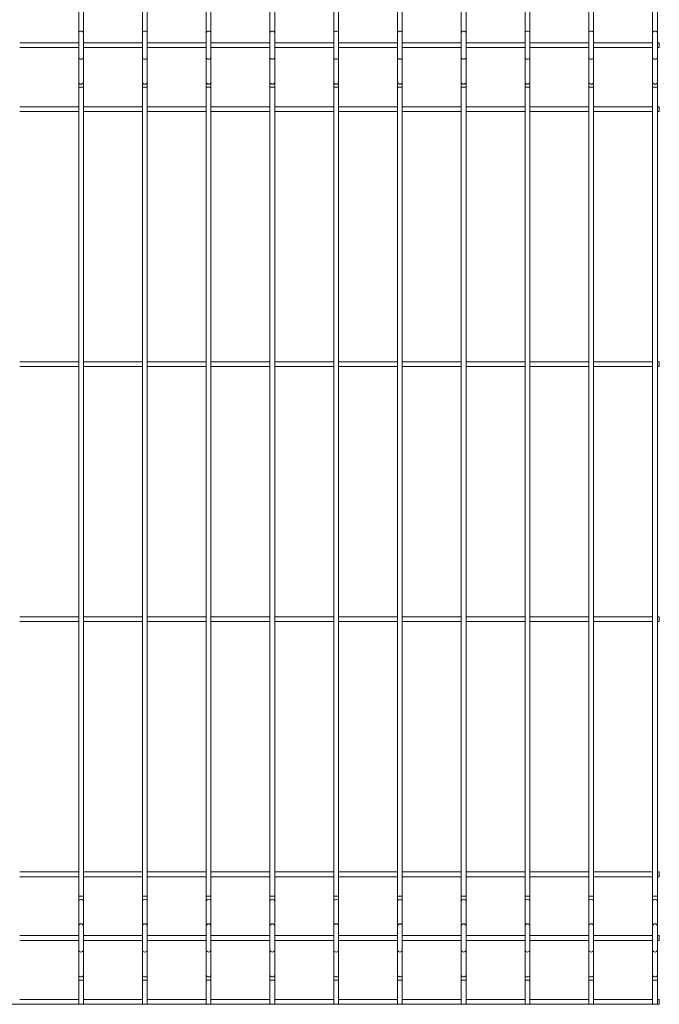
# Model space of a CAD drawing. Units: millimetres. Extents: x -1253 to 1253, y 0 to 1530.
# Drawn here: x 752 to 1253, y 0 to 772 of the extents above; entities that cross this region are included whole.
import ezdxf

# ---------------------------------------------------------------- set-up
doc = ezdxf.new("R2010")
doc.units = ezdxf.units.MM

msp = doc.modelspace()

# ---------------------------------------------------------------- linework, layer by layer
at = {"color": 7, "linetype": 'Continuous', "lineweight": 15}
for p, q in [((798.12, 1530), (798.12, 0.01)), ((801.87, 0.01), (801.87, 1530)), ((848.12, 1530), (848.12, 0.01)), ((851.87, 0.01), (851.87, 1530)), ((898.12, 1530), (898.12, 0.01)), ((901.87, 0.01), (901.87, 1530)), ((948.12, 1530), (948.12, 0.01)), ((951.87, 0.01), (951.87, 1530)), ((998.12, 1530), (998.12, 0.01)), ((1001.88, 0.01), (1001.88, 1530)), ((1048.12, 1530), (1048.12, 0.01)), ((1051.88, 0.01), (1051.88, 1530)), ((1098.12, 1530), (1098.12, 0.01)), ((1101.87, 0.01), (1101.87, 1530)), ((1148.12, 1530), (1148.12, 0.01)), ((1151.88, 0.01), (1151.88, 1530)), ((1198.12, 1530), (1198.12, 0.01)), ((1201.88, 0.01), (1201.88, 1530)), ((1248.12, 1530), (1248.12, 0.01)), ((1251.88, 0.01), (1251.88, 1530)), ((798.12, 753.87), (751.87, 753.87)), ((751.87, 750.12), (798.12, 750.12)), ((848.12, 753.87), (801.87, 753.87)), ((801.87, 750.12), (848.12, 750.12)), ((898.12, 753.87), (851.87, 753.87)), ((851.87, 750.12), (898.12, 750.12)), ((948.12, 753.87), (901.87, 753.87)), ((901.87, 750.12), (948.12, 750.12)), ((998.12, 753.87), (951.87, 753.87)), ((951.87, 750.12), (998.12, 750.12)), ((1048.12, 753.87), (1001.88, 753.87)), ((1001.88, 750.12), (1048.12, 750.12)), ((1098.12, 753.87), (1051.88, 753.87)), ((1051.88, 750.12), (1098.12, 750.12)), ((1148.12, 753.87), (1101.87, 753.87)), ((1101.87, 750.12), (1148.12, 750.12)), ((1198.12, 753.87), (1151.88, 753.87)), ((1151.88, 750.12), (1198.12, 750.12)), ((1248.12, 753.87), (1201.88, 753.87)), ((1201.88, 750.12), (1248.12, 750.12)), ((1253.38, 753.87), (1251.88, 753.87)), ((1251.88, 750.12), (1253.38, 750.12)), ((1253.38, 753.87), (1253.38, 750.12)), ((798.12, 703.75), (751.87, 703.75)), ((848.12, 703.75), (801.87, 703.75)), ((898.12, 703.75), (851.87, 703.75)), ((948.12, 703.75), (901.87, 703.75)), ((998.12, 703.75), (951.87, 703.75)), ((1048.12, 703.75), (1001.88, 703.75)), ((1098.12, 703.75), (1051.88, 703.75)), ((1148.12, 703.75), (1101.87, 703.75)), ((1198.12, 703.75), (1151.88, 703.75)), ((1248.12, 703.75), (1201.88, 703.75)), ((1253.38, 703.75), (1251.88, 703.75)), ((1253.38, 703.75), (1253.38, 700)), ((751.87, 700), (798.12, 700)), ((801.87, 700), (848.12, 700)), ((851.87, 700), (898.12, 700)), ((901.87, 700), (948.12, 700)), ((951.87, 700), (998.12, 700)), ((1001.88, 700), (1048.12, 700)), ((1051.88, 700), (1098.12, 700)), ((1101.87, 700), (1148.12, 700)), ((1151.88, 700), (1198.12, 700)), ((1201.88, 700), (1248.12, 700)), ((1251.88, 700), (1253.38, 700)), ((798.12, 503.75), (751.87, 503.75)), ((848.12, 503.75), (801.87, 503.75)), ((898.12, 503.75), (851.87, 503.75)), ((948.12, 503.75), (901.87, 503.75)), ((998.12, 503.75), (951.87, 503.75)), ((1048.12, 503.75), (1001.88, 503.75)), ((1098.12, 503.75), (1051.88, 503.75)), ((1148.12, 503.75), (1101.87, 503.75)), ((1198.12, 503.75), (1151.88, 503.75)), ((1248.12, 503.75), (1201.88, 503.75)), ((1253.38, 503.75), (1251.88, 503.75)), ((1253.38, 503.75), (1253.38, 500)), ((751.87, 500), (798.12, 500)), ((801.87, 500), (848.12, 500)), ((851.87, 500), (898.12, 500)), ((901.87, 500), (948.12, 500)), ((951.87, 500), (998.12, 500)), ((1001.88, 500), (1048.12, 500)), ((1051.88, 500), (1098.12, 500)), ((1101.87, 500), (1148.12, 500)), ((1151.88, 500), (1198.12, 500)), ((1201.88, 500), (1248.12, 500)), ((1251.88, 500), (1253.38, 500)), ((798.12, 303.75), (751.87, 303.75)), ((848.12, 303.75), (801.87, 303.75)), ((898.12, 303.75), (851.87, 303.75)), ((948.12, 303.75), (901.87, 303.75)), ((998.12, 303.75), (951.87, 303.75)), ((1048.12, 303.75), (1001.88, 303.75)), ((1098.12, 303.75), (1051.88, 303.75)), ((1148.12, 303.75), (1101.87, 303.75)), ((1198.12, 303.75), (1151.88, 303.75)), ((1248.12, 303.75), (1201.88, 303.75)), ((1253.38, 303.75), (1251.88, 303.75)), ((1253.38, 303.75), (1253.38, 300)), ((751.87, 300), (798.12, 300)), ((801.87, 300), (848.12, 300)), ((851.87, 300), (898.12, 300)), ((901.87, 300), (948.12, 300)), ((951.87, 300), (998.12, 300)), ((1001.88, 300), (1048.12, 300)), ((1051.88, 300), (1098.12, 300)), ((1101.87, 300), (1148.12, 300)), ((1151.88, 300), (1198.12, 300)), ((1201.88, 300), (1248.12, 300)), ((1251.88, 300), (1253.38, 300)), ((798.12, 103.75), (751.87, 103.75)), ((848.12, 103.75), (801.87, 103.75)), ((898.12, 103.75), (851.87, 103.75)), ((948.12, 103.75), (901.87, 103.75)), ((998.12, 103.75), (951.87, 103.75)), ((1048.12, 103.75), (1001.88, 103.75)), ((1098.12, 103.75), (1051.88, 103.75)), ((1148.12, 103.75), (1101.87, 103.75)), ((1198.12, 103.75), (1151.88, 103.75)), ((1248.12, 103.75), (1201.88, 103.75)), ((1253.38, 103.75), (1251.88, 103.75)), ((1253.38, 103.75), (1253.38, 100)), ((751.87, 100), (798.12, 100)), ((801.87, 100), (848.12, 100)), ((851.87, 100), (898.12, 100)), ((901.87, 100), (948.12, 100)), ((951.87, 100), (998.12, 100)), ((1001.88, 100), (1048.12, 100)), ((1051.88, 100), (1098.12, 100)), ((1101.87, 100), (1148.12, 100)), ((1151.88, 100), (1198.12, 100)), ((1201.88, 100), (1248.12, 100)), ((1251.88, 100), (1253.38, 100)), ((798.12, 53.87), (751.87, 53.87)), ((751.87, 50.12), (798.12, 50.12)), ((848.12, 53.87), (801.87, 53.87)), ((801.87, 50.12), (848.12, 50.12)), ((898.12, 53.87), (851.87, 53.87)), ((851.87, 50.12), (898.12, 50.12)), ((948.12, 53.87), (901.87, 53.87)), ((901.87, 50.12), (948.12, 50.12)), ((998.12, 53.87), (951.87, 53.87)), ((951.87, 50.12), (998.12, 50.12)), ((1048.12, 53.87), (1001.88, 53.87)), ((1001.88, 50.12), (1048.12, 50.12)), ((1098.12, 53.87), (1051.88, 53.87)), ((1051.88, 50.12), (1098.12, 50.12)), ((1148.12, 53.87), (1101.87, 53.87)), ((1101.87, 50.12), (1148.12, 50.12)), ((1198.12, 53.87), (1151.88, 53.87)), ((1151.88, 50.12), (1198.12, 50.12)), ((1248.12, 53.87), (1201.88, 53.87)), ((1201.88, 50.12), (1248.12, 50.12)), ((1253.38, 53.87), (1251.88, 53.87)), ((1251.88, 50.12), (1253.38, 50.12)), ((1253.38, 53.87), (1253.38, 50.12)), ((798.12, 3.75), (751.87, 3.75)), ((848.12, 3.75), (801.87, 3.75)), ((898.12, 3.75), (851.87, 3.75)), ((948.12, 3.75), (901.87, 3.75)), ((998.12, 3.75), (951.87, 3.75)), ((1048.12, 3.75), (1001.88, 3.75)), ((1098.12, 3.75), (1051.88, 3.75)), ((1148.12, 3.75), (1101.87, 3.75)), ((1198.12, 3.75), (1151.88, 3.75)), ((1248.12, 3.75), (1201.88, 3.75)), ((1253.38, 3.75), (1251.88, 3.75)), ((1253.38, 3.75), (1253.38, 0)), ((-1253.38, 0), (1253.38, 0))]:
    msp.add_line(p, q, dxfattribs=at)
at = {"color": 7, "linetype": 'Continuous', "lineweight": 15, "flags": 128}
for points in [[(800, 0.02), (800.72, 0.02), (801.33, 0.02), (801.73, 0.01), (801.87, 0.01), (801.73, 0.01), (801.33, 0.01), (800.72, 0.01), (800, 0), (799.28, 0.01), (798.67, 0.01), (798.27, 0.01), (798.12, 0.01), (798.27, 0.01), (798.67, 0.02), (799.28, 0.02), (800, 0.02)], [(850, 0.02), (850.72, 0.02), (851.33, 0.02), (851.73, 0.01), (851.87, 0.01), (851.73, 0.01), (851.33, 0.01), (850.72, 0.01), (850, 0), (849.28, 0.01), (848.67, 0.01), (848.27, 0.01), (848.12, 0.01), (848.27, 0.01), (848.67, 0.02), (849.28, 0.02), (850, 0.02)], [(900, 0.02), (900.72, 0.02), (901.33, 0.02), (901.73, 0.01), (901.87, 0.01), (901.73, 0.01), (901.33, 0.01), (900.72, 0.01), (900, 0), (899.28, 0.01), (898.67, 0.01), (898.27, 0.01), (898.12, 0.01), (898.27, 0.01), (898.67, 0.02), (899.28, 0.02), (900, 0.02)], [(950, 0.02), (950.72, 0.02), (951.33, 0.02), (951.73, 0.01), (951.87, 0.01), (951.73, 0.01), (951.33, 0.01), (950.72, 0.01), (950, 0), (949.28, 0.01), (948.67, 0.01), (948.27, 0.01), (948.12, 0.01), (948.27, 0.01), (948.67, 0.02), (949.28, 0.02), (950, 0.02)], [(1000, 0.02), (1000.72, 0.02), (1001.33, 0.02), (1001.73, 0.01), (1001.88, 0.01), (1001.73, 0.01), (1001.33, 0.01), (1000.72, 0.01), (1000, 0), (999.28, 0.01), (998.67, 0.01), (998.27, 0.01), (998.12, 0.01), (998.27, 0.01), (998.67, 0.02), (999.28, 0.02), (1000, 0.02)], [(1050, 0.02), (1050.72, 0.02), (1051.33, 0.02), (1051.73, 0.01), (1051.88, 0.01), (1051.73, 0.01), (1051.33, 0.01), (1050.72, 0.01), (1050, 0), (1049.28, 0.01), (1048.67, 0.01), (1048.27, 0.01), (1048.12, 0.01), (1048.27, 0.01), (1048.67, 0.02), (1049.28, 0.02), (1050, 0.02)], [(1100, 0.02), (1100.72, 0.02), (1101.33, 0.02), (1101.73, 0.01), (1101.87, 0.01), (1101.73, 0.01), (1101.33, 0.01), (1100.72, 0.01), (1100, 0), (1099.28, 0.01), (1098.67, 0.01), (1098.27, 0.01), (1098.12, 0.01), (1098.27, 0.01), (1098.67, 0.02), (1099.28, 0.02), (1100, 0.02)], [(1150, 0.02), (1150.72, 0.02), (1151.33, 0.02), (1151.73, 0.01), (1151.88, 0.01), (1151.73, 0.01), (1151.33, 0.01), (1150.72, 0.01), (1150, 0), (1149.28, 0.01), (1148.67, 0.01), (1148.27, 0.01), (1148.12, 0.01), (1148.27, 0.01), (1148.67, 0.02), (1149.28, 0.02), (1150, 0.02)], [(1200, 0.02), (1200.72, 0.02), (1201.33, 0.02), (1201.73, 0.01), (1201.88, 0.01), (1201.73, 0.01), (1201.33, 0.01), (1200.72, 0.01), (1200, 0), (1199.28, 0.01), (1198.67, 0.01), (1198.27, 0.01), (1198.12, 0.01), (1198.27, 0.01), (1198.67, 0.02), (1199.28, 0.02), (1200, 0.02)], [(1250, 0.02), (1250.72, 0.02), (1251.33, 0.02), (1251.73, 0.01), (1251.88, 0.01), (1251.73, 0.01), (1251.33, 0.01), (1250.72, 0.01), (1250, 0), (1249.28, 0.01), (1248.67, 0.01), (1248.27, 0.01), (1248.12, 0.01), (1248.27, 0.01), (1248.67, 0.02), (1249.28, 0.02), (1250, 0.02)]]:
    msp.add_lwpolyline(points, dxfattribs=at)
at = {"color": 8, "linetype": 'Continuous', "lineweight": 15}
for centre, radius, start, end in [((799.84, 761.31), 1.72, 84.50277, 173.16543), ((800.16, 761.31), 1.72, 6.83457, 95.49723), ((849.84, 761.31), 1.72, 84.50277, 173.16543), ((850.16, 761.31), 1.72, 6.83457, 95.49723), ((899.84, 761.31), 1.72, 84.50277, 173.16543), ((900.16, 761.31), 1.72, 6.83457, 95.49723), ((949.84, 761.31), 1.72, 84.50277, 173.16543), ((950.16, 761.31), 1.72, 6.83457, 95.49723), ((999.84, 761.31), 1.72, 84.50277, 173.16543), ((1000.16, 761.31), 1.72, 6.83457, 95.49723), ((1049.84, 761.31), 1.72, 84.50277, 173.16543), ((1050.16, 761.31), 1.72, 6.83457, 95.49723), ((1099.84, 761.31), 1.72, 84.50277, 173.16543), ((1100.16, 761.31), 1.72, 6.83457, 95.49723), ((1149.84, 761.31), 1.72, 84.50277, 173.16543), ((1150.16, 761.31), 1.72, 6.83457, 95.49723), ((1199.84, 761.31), 1.72, 84.50277, 173.16543), ((1200.16, 761.31), 1.72, 6.83457, 95.49723), ((1249.84, 761.31), 1.72, 84.50277, 173.16543), ((1250.16, 761.31), 1.72, 6.83457, 95.49723), ((799.83, 742.66), 1.72, 187.02086, 275.616), ((800.17, 742.66), 1.72, 264.384, 352.97914), ((849.83, 742.66), 1.72, 187.02086, 275.616), ((850.17, 742.66), 1.72, 264.384, 352.97914), ((899.83, 742.66), 1.72, 187.02086, 275.616), ((900.17, 742.66), 1.72, 264.384, 352.97914), ((949.83, 742.66), 1.72, 187.02086, 275.616), ((950.17, 742.66), 1.72, 264.384, 352.97914), ((999.83, 742.66), 1.72, 187.02086, 275.616), ((1000.17, 742.66), 1.72, 264.384, 352.97914), ((1049.83, 742.66), 1.72, 187.02086, 275.616), ((1050.17, 742.66), 1.72, 264.384, 352.97914), ((1099.83, 742.66), 1.72, 187.02086, 275.616), ((1100.17, 742.66), 1.72, 264.384, 352.97914), ((1149.83, 742.66), 1.72, 187.02086, 275.616), ((1150.17, 742.66), 1.72, 264.384, 352.97914), ((1199.83, 742.66), 1.72, 187.02086, 275.616), ((1200.17, 742.66), 1.72, 264.384, 352.97914), ((1249.83, 742.66), 1.72, 187.02086, 275.616), ((1250.17, 742.66), 1.72, 264.384, 352.97914), ((799.83, 723.15), 1.72, 187.02086, 275.616), ((799.53, 591.34), 127.69, 89.78966, 90.63104), ((800.17, 723.15), 1.72, 264.384, 352.97914), ((800.47, 591.34), 127.69, 89.36896, 90.21034), ((849.83, 723.15), 1.72, 187.02086, 275.616), ((849.53, 591.34), 127.69, 89.78966, 90.63104), ((850.17, 723.15), 1.72, 264.384, 352.97914), ((850.47, 591.34), 127.69, 89.36896, 90.21034), ((899.83, 723.15), 1.72, 187.02086, 275.616), ((899.53, 591.34), 127.69, 89.78966, 90.63104), ((900.17, 723.15), 1.72, 264.384, 352.97914), ((900.47, 591.34), 127.69, 89.36896, 90.21034), ((949.83, 723.15), 1.72, 187.02086, 275.616), ((949.53, 591.34), 127.69, 89.78966, 90.63104), ((950.17, 723.15), 1.72, 264.384, 352.97914), ((950.47, 591.34), 127.69, 89.36896, 90.21034), ((999.83, 723.15), 1.72, 187.02086, 275.616), ((999.53, 591.34), 127.69, 89.78966, 90.63104), ((1000.17, 723.15), 1.72, 264.384, 352.97914), ((1000.47, 591.34), 127.69, 89.36896, 90.21034), ((1049.83, 723.15), 1.72, 187.02086, 275.616), ((1049.53, 591.34), 127.69, 89.78966, 90.63104), ((1050.17, 723.15), 1.72, 264.384, 352.97914), ((1050.47, 591.34), 127.69, 89.36896, 90.21034), ((1099.83, 723.15), 1.72, 187.02086, 275.616), ((1099.53, 591.34), 127.69, 89.78966, 90.63104), ((1100.17, 723.15), 1.72, 264.384, 352.97914), ((1100.47, 591.34), 127.69, 89.36896, 90.21034), ((1149.83, 723.15), 1.72, 187.02086, 275.616), ((1149.53, 591.34), 127.69, 89.78966, 90.63104), ((1150.17, 723.15), 1.72, 264.384, 352.97914), ((1150.47, 591.34), 127.69, 89.36896, 90.21034), ((1199.83, 723.15), 1.72, 187.02086, 275.616), ((1199.53, 591.34), 127.69, 89.78966, 90.63104), ((1200.17, 723.15), 1.72, 264.384, 352.97914), ((1200.47, 591.34), 127.69, 89.36896, 90.21034), ((1249.83, 723.15), 1.72, 187.02086, 275.616), ((1249.53, 591.34), 127.69, 89.78966, 90.63104), ((1250.17, 723.15), 1.72, 264.384, 352.97914), ((1250.47, 591.34), 127.69, 89.36896, 90.21034), ((799.53, -42.92), 127.69, 89.78966, 90.63104), ((799.84, 80.64), 1.72, 84.50277, 173.16543), ((800.47, -42.92), 127.69, 89.36896, 90.21034), ((800.16, 80.64), 1.72, 6.83457, 95.49723), ((849.53, -42.92), 127.69, 89.78966, 90.63104), ((849.84, 80.64), 1.72, 84.50277, 173.16543), ((850.47, -42.92), 127.69, 89.36896, 90.21034), ((850.16, 80.64), 1.72, 6.83457, 95.49723), ((899.53, -42.92), 127.69, 89.78966, 90.63104), ((899.84, 80.64), 1.72, 84.50277, 173.16543), ((900.47, -42.92), 127.69, 89.36896, 90.21034), ((900.16, 80.64), 1.72, 6.83457, 95.49723), ((949.53, -42.92), 127.69, 89.78966, 90.63104), ((949.84, 80.64), 1.72, 84.50277, 173.16543), ((950.47, -42.92), 127.69, 89.36896, 90.21034), ((950.16, 80.64), 1.72, 6.83457, 95.49723), ((999.53, -42.92), 127.69, 89.78966, 90.63104), ((999.84, 80.64), 1.72, 84.50277, 173.16543), ((1000.47, -42.92), 127.69, 89.36896, 90.21034), ((1000.16, 80.64), 1.72, 6.83457, 95.49723), ((1049.53, -42.92), 127.69, 89.78966, 90.63104), ((1049.84, 80.64), 1.72, 84.50277, 173.16543), ((1050.47, -42.92), 127.69, 89.36896, 90.21034), ((1050.16, 80.64), 1.72, 6.83457, 95.49723), ((1099.53, -42.92), 127.69, 89.78966, 90.63104), ((1099.84, 80.64), 1.72, 84.50277, 173.16543), ((1100.47, -42.92), 127.69, 89.36896, 90.21034), ((1100.16, 80.64), 1.72, 6.83457, 95.49723), ((1149.53, -42.92), 127.69, 89.78966, 90.63104), ((1149.84, 80.64), 1.72, 84.50277, 173.16543), ((1150.47, -42.92), 127.69, 89.36896, 90.21034), ((1150.16, 80.64), 1.72, 6.83457, 95.49723), ((1199.53, -42.92), 127.69, 89.78966, 90.63104), ((1199.84, 80.64), 1.72, 84.50277, 173.16543), ((1200.47, -42.92), 127.69, 89.36896, 90.21034), ((1200.16, 80.64), 1.72, 6.83457, 95.49723), ((1249.53, -42.92), 127.69, 89.78966, 90.63104), ((1249.84, 80.64), 1.72, 84.50277, 173.16543), ((1250.47, -42.92), 127.69, 89.36896, 90.21034), ((1250.16, 80.64), 1.72, 6.83457, 95.49723), ((799.84, 61.32), 1.72, 84.50277, 173.16543), ((800.16, 61.32), 1.72, 6.83457, 95.49723), ((849.84, 61.32), 1.72, 84.50277, 173.16543), ((850.16, 61.32), 1.72, 6.83457, 95.49723), ((899.84, 61.32), 1.72, 84.50277, 173.16543), ((900.16, 61.32), 1.72, 6.83457, 95.49723), ((949.84, 61.32), 1.72, 84.50277, 173.16543), ((950.16, 61.32), 1.72, 6.83457, 95.49723), ((999.84, 61.32), 1.72, 84.50277, 173.16543), ((1000.16, 61.32), 1.72, 6.83457, 95.49723), ((1049.84, 61.32), 1.72, 84.50277, 173.16543), ((1050.16, 61.32), 1.72, 6.83457, 95.49723), ((1099.84, 61.32), 1.72, 84.50277, 173.16543), ((1100.16, 61.32), 1.72, 6.83457, 95.49723), ((1149.84, 61.32), 1.72, 84.50277, 173.16543), ((1150.16, 61.32), 1.72, 6.83457, 95.49723), ((1199.84, 61.32), 1.72, 84.50277, 173.16543), ((1200.16, 61.32), 1.72, 6.83457, 95.49723), ((1249.84, 61.32), 1.72, 84.50277, 173.16543), ((1250.16, 61.32), 1.72, 6.83457, 95.49723), ((799.83, 42.67), 1.72, 187.02086, 275.616), ((800.17, 42.67), 1.72, 264.384, 352.97914), ((849.83, 42.67), 1.72, 187.02086, 275.616), ((850.17, 42.67), 1.72, 264.384, 352.97914), ((899.83, 42.67), 1.72, 187.02086, 275.616), ((900.17, 42.67), 1.72, 264.384, 352.97914), ((949.83, 42.67), 1.72, 187.02086, 275.616), ((950.17, 42.67), 1.72, 264.384, 352.97914), ((999.83, 42.67), 1.72, 187.02086, 275.616), ((1000.17, 42.67), 1.72, 264.384, 352.97914), ((1049.83, 42.67), 1.72, 187.02086, 275.616), ((1050.17, 42.67), 1.72, 264.384, 352.97914), ((1099.83, 42.67), 1.72, 187.02086, 275.616), ((1100.17, 42.67), 1.72, 264.384, 352.97914), ((1149.83, 42.67), 1.72, 187.02086, 275.616), ((1150.17, 42.67), 1.72, 264.384, 352.97914), ((1199.83, 42.67), 1.72, 187.02086, 275.616), ((1200.17, 42.67), 1.72, 264.384, 352.97914), ((1249.83, 42.67), 1.72, 187.02086, 275.616), ((1250.17, 42.67), 1.72, 264.384, 352.97914), ((799.83, 23.15), 1.72, 187.02086, 275.616), ((799.53, -108.66), 127.69, 89.78966, 90.63104), ((800.17, 23.15), 1.72, 264.384, 352.97914), ((800.47, -108.66), 127.69, 89.36896, 90.21034), ((849.83, 23.15), 1.72, 187.02086, 275.616), ((849.53, -108.66), 127.69, 89.78966, 90.63104), ((850.17, 23.15), 1.72, 264.384, 352.97914), ((850.47, -108.66), 127.69, 89.36896, 90.21034), ((899.83, 23.15), 1.72, 187.02086, 275.616), ((899.53, -108.66), 127.69, 89.78966, 90.63104), ((900.17, 23.15), 1.72, 264.384, 352.97914), ((900.47, -108.66), 127.69, 89.36896, 90.21034), ((949.83, 23.15), 1.72, 187.02086, 275.616), ((949.53, -108.66), 127.69, 89.78966, 90.63104), ((950.17, 23.15), 1.72, 264.384, 352.97914), ((950.47, -108.66), 127.69, 89.36896, 90.21034), ((999.83, 23.15), 1.72, 187.02086, 275.616), ((999.53, -108.66), 127.69, 89.78966, 90.63104), ((1000.17, 23.15), 1.72, 264.384, 352.97914), ((1000.47, -108.66), 127.69, 89.36896, 90.21034), ((1049.53, -108.66), 127.69, 89.78966, 90.63104), ((1049.83, 23.15), 1.72, 187.02086, 275.616), ((1050.17, 23.15), 1.72, 264.384, 352.97914), ((1050.47, -108.66), 127.69, 89.36896, 90.21034), ((1099.83, 23.15), 1.72, 187.02086, 275.616), ((1099.53, -108.66), 127.69, 89.78966, 90.63104), ((1100.17, 23.15), 1.72, 264.384, 352.97914), ((1100.47, -108.66), 127.69, 89.36896, 90.21034), ((1149.53, -108.66), 127.69, 89.78966, 90.63104), ((1149.83, 23.15), 1.72, 187.02086, 275.616), ((1150.17, 23.15), 1.72, 264.384, 352.97914), ((1150.47, -108.66), 127.69, 89.36896, 90.21034), ((1199.83, 23.15), 1.72, 187.02086, 275.616), ((1199.53, -108.66), 127.69, 89.78966, 90.63104), ((1200.17, 23.15), 1.72, 264.384, 352.97914), ((1200.47, -108.66), 127.69, 89.36896, 90.21034), ((1249.83, 23.15), 1.72, 187.02086, 275.616), ((1249.53, -108.66), 127.69, 89.78966, 90.63104), ((1250.17, 23.15), 1.72, 264.384, 352.97914), ((1250.47, -108.66), 127.69, 89.36896, 90.21034)]:
    msp.add_arc(centre, radius, start, end, dxfattribs=at)

doc.saveas('drawing.dxf')
